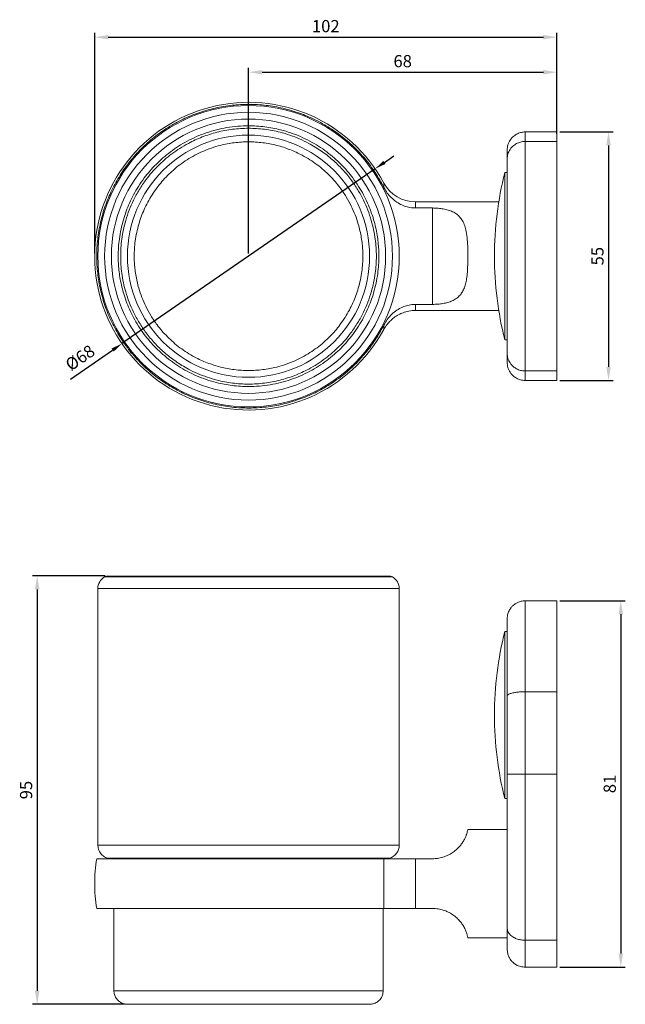
# Model space of a CAD drawing. Units: millimetres. Extents: x 39 to 579, y -31 to 901.
# Drawn here: x 445 to 579, y -31 to 187 of the extents above; entities that cross this region are included whole.
import ezdxf

# ---------------------------------------------------------------- set-up
doc = ezdxf.new("R2010")
doc.units = ezdxf.units.MM
doc.header["$PDMODE"] = 35
doc.layers.add('DIM', color=6, linetype='Continuous')
doc.styles.add('勝泰-2.7', font='simplex.shx', dxfattribs={"height": 2.7, "bigfont": 'chineset.shx'})
doc.dimstyles.new('正常', dxfattribs={"dimtxt": 2.7, "dimasz": 2.5, "dimexe": 1.25, "dimexo": 0.625, "dimgap": 1, "dimtad": 1, "dimdsep": 46, "dimtxsty": '勝泰-2.7', "dimcen": 2.5, "dimadec": 1, "dimazin": 0, "dimtfac": 1, "dimtmove": 0, "dimatfit": 3, "dimfxl": 0, "dimarcsym": 0})
doc.dimstyles.new('正常$0', dxfattribs={"dimtxt": 2, "dimasz": 3, "dimexe": 1, "dimexo": 0.625, "dimgap": 0.75, "dimtad": 1, "dimdsep": 46, "dimtxsty": '勝泰-2.7', "dimcen": 2.5, "dimclrd": 6, "dimclre": 6, "dimclrt": 6, "dimadec": 1, "dimazin": 0, "dimtfac": 1, "dimtmove": 0, "dimatfit": 3, "dimfxl": 0, "dimarcsym": 0})

# ---------------------------------------------------------------- blocks, each defined once
blk = doc.blocks.new('*D3')
at = {"layer": 'Defpoints', "color": 0, "ltscale": 10}
for p in [(564.34, 175.6), (564.34, 162.39), (496.09, 134.89)]:
    blk.add_point(p, dxfattribs=at)
at = {"layer": 'DIM', "color": 6, "lineweight": -2, "ltscale": 10}
for p, q in [((496.09, 135.51), (496.09, 176.6)), ((564.34, 163.01), (564.34, 176.6)), ((499.09, 175.6), (561.34, 175.6))]:
    blk.add_line(p, q, dxfattribs=at)
at = {"layer": 'DIM', "color": 6, "ltscale": 10}
for points in [[(499.09, 176.1), (499.09, 175.1), (496.09, 175.6)], [(561.34, 176.1), (561.34, 175.1), (564.34, 175.6)]]:
    blk.add_solid(points, dxfattribs=at)
at = {"layer": 'DIM', "color": 6, "ltscale": 10, "insert": (530.21, 177.7), "char_height": 2.7, "attachment_point": 5, "style": '勝泰-2.7'}
blk.add_mtext('68', dxfattribs=at)
blk = doc.blocks.new('*D4')
at = {"layer": 'Defpoints', "color": 0, "ltscale": 10}
for p in [(564.34, 183.35), (564.34, 161.34), (462.04, 134.89)]:
    blk.add_point(p, dxfattribs=at)
at = {"layer": 'DIM', "color": 6, "lineweight": -2, "ltscale": 10}
for p, q in [((462.04, 135.51), (462.04, 184.35)), ((465.04, 183.35), (561.34, 183.35)), ((564.34, 161.96), (564.34, 184.35))]:
    blk.add_line(p, q, dxfattribs=at)
at = {"layer": 'DIM', "color": 6, "ltscale": 10}
for points in [[(465.04, 183.85), (465.04, 182.85), (462.04, 183.35)], [(561.34, 183.85), (561.34, 182.85), (564.34, 183.35)]]:
    blk.add_solid(points, dxfattribs=at)
at = {"layer": 'DIM', "color": 6, "ltscale": 10, "insert": (513.19, 185.45), "char_height": 2.7, "attachment_point": 5, "style": '勝泰-2.7'}
blk.add_mtext('102', dxfattribs=at)
blk = doc.blocks.new('*D5')
at = {"layer": 'Defpoints', "color": 0, "ltscale": 10}
for p in [(564.34, 162.39), (564.34, 107.39), (575.77, 107.39)]:
    blk.add_point(p, dxfattribs=at)
at = {"layer": 'DIM', "color": 6, "lineweight": -2, "ltscale": 10}
for p, q in [((564.96, 162.39), (576.77, 162.39)), ((575.77, 159.39), (575.77, 110.39)), ((564.96, 107.39), (576.77, 107.39))]:
    blk.add_line(p, q, dxfattribs=at)
at = {"layer": 'DIM', "color": 6, "ltscale": 10}
for points in [[(575.27, 159.39), (576.27, 159.39), (575.77, 162.39)], [(575.27, 110.39), (576.27, 110.39), (575.77, 107.39)]]:
    blk.add_solid(points, dxfattribs=at)
at = {"layer": 'DIM', "color": 6, "ltscale": 10, "insert": (573.67, 134.89), "char_height": 2.7, "attachment_point": 5, "rotation": 90, "style": '勝泰-2.7'}
blk.add_mtext('55', dxfattribs=at)
blk = doc.blocks.new('*D6')
at = {"layer": 'Defpoints', "color": 0, "ltscale": 10}
for p in [(524.11, 154.23), (468.07, 115.54)]:
    blk.add_point(p, dxfattribs=at)
at = {"layer": 'DIM', "color": 0, "lineweight": -2, "ltscale": 10}
for p, q in [((526.17, 155.65), (528.22, 157.07)), ((524.11, 154.23), (468.07, 115.54)), ((456.7, 107.69), (466.01, 114.12))]:
    blk.add_line(p, q, dxfattribs=at)
at = {"layer": 'DIM', "color": 0, "ltscale": 10}
for points in [[(525.93, 155.99), (526.4, 155.31), (524.11, 154.23)], [(465.77, 114.46), (466.25, 113.78), (468.07, 115.54)]]:
    blk.add_solid(points, dxfattribs=at)
at = {"layer": 'DIM', "color": 0, "ltscale": 10, "insert": (458.99, 112.13), "char_height": 2.7, "attachment_point": 5, "rotation": 34.62, "style": '勝泰-2.7'}
blk.add_mtext('%%C68', dxfattribs=at)
blk = doc.blocks.new('*D7')
at = {"layer": 'Defpoints', "color": 0, "ltscale": 10}
for p in [(564.34, 58.65), (564.34, -22.45), (578.48, -22.45)]:
    blk.add_point(p, dxfattribs=at)
at = {"layer": 'DIM', "color": 6, "lineweight": -2, "ltscale": 10}
for p, q in [((564.96, 58.65), (579.48, 58.65)), ((578.48, 55.65), (578.48, -19.45)), ((564.96, -22.45), (579.48, -22.45))]:
    blk.add_line(p, q, dxfattribs=at)
at = {"layer": 'DIM', "color": 6, "ltscale": 10}
for points in [[(577.98, 55.65), (578.98, 55.65), (578.48, 58.65)], [(577.98, -19.45), (578.98, -19.45), (578.48, -22.45)]]:
    blk.add_solid(points, dxfattribs=at)
at = {"layer": 'DIM', "color": 6, "ltscale": 10, "insert": (576.38, 18.1), "char_height": 2.7, "attachment_point": 5, "rotation": 90, "style": '勝泰-2.7'}
blk.add_mtext('81', dxfattribs=at)
blk = doc.blocks.new('*D8')
at = {"layer": 'Defpoints', "color": 0, "ltscale": 10}
for p in [(464.96, 64.15), (449.31, -30.67), (469.29, -30.67)]:
    blk.add_point(p, dxfattribs=at)
at = {"layer": 'DIM', "color": 6, "lineweight": -2, "ltscale": 10}
for p, q in [((464.33, 64.15), (448.31, 64.15)), ((449.31, 61.15), (449.31, -27.67)), ((468.66, -30.67), (448.31, -30.67))]:
    blk.add_line(p, q, dxfattribs=at)
at = {"layer": 'DIM', "color": 6, "ltscale": 10}
for points in [[(448.81, 61.15), (449.81, 61.15), (449.31, 64.15)], [(448.81, -27.67), (449.81, -27.67), (449.31, -30.67)]]:
    blk.add_solid(points, dxfattribs=at)
at = {"layer": 'DIM', "color": 6, "ltscale": 10, "insert": (447.21, 16.74), "char_height": 2.7, "attachment_point": 5, "rotation": 90, "style": '勝泰-2.7'}
blk.add_mtext('95', dxfattribs=at)

msp = doc.modelspace()

# ---------------------------------------------------------------- linework, layer by layer
at = {"color": 7, "linetype": 'Continuous', "lineweight": 15}
for p, q in [((557.339, 160.29), (557.339, 162.387)), ((564.339, 162.387), (557.339, 162.387)), ((564.339, 162.387), (564.339, 160.29)), ((557.339, 109.484), (557.339, 160.29)), ((564.339, 160.29), (557.339, 160.29)), ((564.339, 160.29), (564.339, 109.484)), ((552.823, 116.387), (552.823, 153.387)), ((533.078, 145.552), (533.078, 146.887)), ((536.781, 145.552), (533.078, 145.552)), ((536.781, 124.221), (536.781, 145.552)), ((533.078, 124.221), (536.781, 124.221)), ((533.078, 122.887), (533.078, 124.221)), ((526.041, 118.692), (526.041, 119.654)), ((564.339, 109.484), (557.339, 109.484)), ((557.339, 107.387), (557.339, 109.484)), ((564.339, 109.484), (564.339, 107.387)), ((564.339, 107.387), (557.339, 107.387)), ((527.939, 63.93), (464.239, 63.93)), ((462.739, 61.332), (529.439, 61.332)), ((557.339, 38.494), (557.339, 58.647)), ((564.339, 58.647), (564.339, 38.494)), ((552.823, 33.347), (552.823, 51.847)), ((557.339, 20.297), (557.339, 38.494)), ((564.339, 38.494), (557.339, 38.494)), ((564.339, 38.494), (564.339, 20.297)), ((552.823, 14.847), (552.823, 33.347)), ((557.339, -16.49), (557.339, 20.297)), ((564.339, 20.297), (557.339, 20.297)), ((564.339, 20.297), (564.339, -16.49)), ((496.089, 4.547), (462.739, 4.547)), ((529.439, 4.547), (496.089, 4.547)), ((464.869, 1.675), (527.309, 1.675)), ((526.041, -9.453), (526.041, 1.547)), ((533.078, -9.453), (533.078, 1.547)), ((533.078, 1.547), (536.781, 1.547)), ((536.781, -9.453), (533.078, -9.453)), ((564.339, -16.49), (557.339, -16.49)), ((557.339, -22.453), (557.339, -16.49)), ((564.339, -16.49), (564.339, -22.453)), ((525.889, -27.668), (466.289, -27.668))]:
    msp.add_line(p, q, dxfattribs=at)
at = {"color": 7, "linetype": 'Continuous', "lineweight": 15, "flags": 128}
msp.add_lwpolyline([(526.041, 150.119), (526.041, 150.343), (526.041, 150.538), (526.041, 150.703), (526.041, 150.839), (526.041, 150.945), (526.041, 151.021), (526.041, 151.067), (526.041, 151.082)], dxfattribs=at)
at = {"color": 7, "linetype": 'Continuous', "lineweight": 15}
msp.add_circle((496.089, 134.887), 33.35, dxfattribs=at)
for centre, radius, start, end in [((496.089, 134.887), 34.05, 28.4, 180), ((496.089, 134.887), 31.85, 0, 180), ((496.089, 134.887), 30.35, 0, 180), ((496.089, 134.887), 26.8, 0, 180), ((625.506, 134.887), 75, 165.71965, 180), ((533.078, 154.887), 8, 208.4, 270), ((496.089, 134.887), 34.05, 180, 331.6), ((496.089, 134.887), 31.85, 180, 0), ((496.089, 134.887), 30.35, 180, 0), ((496.089, 134.887), 26.8, 180, 0), ((625.506, 134.887), 75, 180, 194.28035), ((465.739, 61.332), 3, 120, 180), ((526.439, 61.332), 3, 360, 60), ((625.506, 33.347), 75, 165.71965, 180), ((625.506, 33.347), 75, 180, 194.28035), ((465.739, 4.547), 3, 180, 253.14204), ((526.439, 4.547), 3, 286.85796, 360), ((496.089, -3.953), 34.05, 170.69241, 180), ((496.089, -3.953), 34.05, 180, 189.30689)]:
    msp.add_arc(centre, radius, start, end, dxfattribs=at)
for points, knots in [([(526.041, 150.119), (525.434, 151.222), (524.216, 153.43), (521.937, 156.456), (519.362, 159.228), (516.479, 161.681), (513.344, 163.8), (509.992, 165.558), (506.461, 166.92), (502.801, 167.881), (499.056, 168.431), (495.273, 168.547), (491.501, 168.243), (487.785, 167.522), (484.177, 166.379), (480.719, 164.844), (477.451, 162.934), (474.424, 160.661), (471.669, 158.067), (469.218, 155.184), (467.114, 152.037), (465.373, 148.677), (464.014, 145.145), (463.071, 141.48), (462.539, 137.733), (462.427, 133.95), (462.75, 130.179), (463.489, 126.467), (464.635, 122.86), (466.188, 119.408), (468.113, 116.151), (470.389, 113.126), (472.997, 110.383), (475.892, 107.947), (479.04, 105.846), (482.409, 104.121), (485.948, 102.78), (489.614, 101.84), (493.364, 101.327), (497.147, 101.233), (500.918, 101.559), (504.626, 102.317), (508.227, 103.48), (511.677, 105.036), (514.926, 106.978), (517.938, 109.269), (520.53, 111.735), (522.705, 114.303), (524.533, 116.881), (525.539, 118.731), (526.041, 119.654)], [0, 0, 0, 0, 0.0210279, 0.0421228, 0.0631506, 0.0841785, 0.1052734, 0.1263013, 0.1473291, 0.1684241, 0.1894519, 0.2104798, 0.2315747, 0.2526026, 0.2736304, 0.2947253, 0.3157532, 0.3367811, 0.357876, 0.3789038, 0.3999317, 0.4210266, 0.4420545, 0.4630823, 0.4841773, 0.5052051, 0.526233, 0.5473279, 0.5683558, 0.5893836, 0.6104785, 0.6315064, 0.6525343, 0.6736292, 0.694657, 0.7156849, 0.7367798, 0.7578077, 0.7788355, 0.7999305, 0.8209583, 0.8419862, 0.8630811, 0.884109, 0.9051368, 0.9262317, 0.9472596, 0.9648267, 0.9824329, 1, 1, 1, 1]), ([(524.939, 134.887), (524.931, 135.399), (524.916, 136.423), (524.786, 137.989), (524.567, 139.612), (524.239, 141.286), (523.783, 143.041), (523.194, 144.833), (522.446, 146.677), (521.541, 148.524), (520.456, 150.386), (519.246, 152.138), (517.941, 153.758), (516.57, 155.24), (515.054, 156.661), (513.394, 158.004), (511.593, 159.25), (509.66, 160.379), (507.605, 161.372), (505.441, 162.212), (502.807, 162.997), (499.682, 163.587), (496.489, 163.787), (493.691, 163.67), (491.316, 163.373), (488.992, 162.883), (486.738, 162.212), (484.573, 161.372), (482.518, 160.379), (480.586, 159.25), (478.784, 158.005), (477.124, 156.661), (475.608, 155.24), (474.237, 153.759), (472.933, 152.138), (471.723, 150.386), (470.637, 148.525), (469.733, 146.677), (468.984, 144.834), (468.35, 142.904), (467.836, 140.863), (467.484, 138.803), (467.276, 136.807), (467.251, 135.527), (467.239, 134.887)], [0, 0, 0, 0, 0.01695812, 0.03390248, 0.0519837, 0.07115412, 0.09034561, 0.11197071, 0.13357439, 0.15616535, 0.18002503, 0.20484865, 0.22659112, 0.24885244, 0.27161897, 0.295333, 0.31948669, 0.34406252, 0.36936452, 0.39496824, 0.42085305, 0.46026779, 0.49998925, 0.52647328, 0.55286909, 0.57915387, 0.60503342, 0.63063725, 0.65594441, 0.68051524, 0.70466888, 0.72838795, 0.75114943, 0.77341078, 0.79515828, 0.81997818, 0.84383608, 0.86642894, 0.88803082, 0.90966131, 0.93363697, 0.95761827, 0.97880496, 1, 1, 1, 1]), ([(524.389, 134.887), (524.377, 135.515), (524.353, 136.771), (524.149, 138.729), (523.803, 140.749), (523.261, 142.906), (522.519, 145.099), (521.53, 147.368), (520.286, 149.645), (518.739, 151.933), (516.881, 154.162), (514.703, 156.279), (512.207, 158.223), (509.729, 159.735), (507.386, 160.867), (505.262, 161.692), (502.679, 162.461), (499.613, 163.04), (496.089, 163.26), (492.565, 163.04), (489.123, 162.39), (485.836, 161.338), (483.101, 160.082), (480.881, 158.786), (479.114, 157.564), (477.486, 156.246), (475.999, 154.852), (474.654, 153.399), (473.259, 151.666), (471.892, 149.645), (470.649, 147.368), (469.659, 145.098), (468.918, 142.906), (468.375, 140.749), (468.029, 138.728), (467.825, 136.771), (467.801, 135.515), (467.789, 134.887)], [0, 0, 0, 0, 0.0211978, 0.0423872, 0.0663716, 0.0903503, 0.1173806, 0.1444052, 0.1738242, 0.2048539, 0.2374708, 0.2716157, 0.3071889, 0.3440468, 0.3693573, 0.3949644, 0.4208472, 0.460267, 0.4999935, 0.5397201, 0.5791399, 0.6179601, 0.6559144, 0.6804934, 0.7046502, 0.7283672, 0.7511367, 0.7734009, 0.7951461, 0.8261758, 0.8555948, 0.8826251, 0.9096497, 0.9336342, 0.9576128, 0.978805, 1, 1, 1, 1]), ([(553.339, 158.387), (553.369, 158.757), (553.431, 159.525), (553.944, 160.61), (554.703, 161.464), (555.586, 162.02), (556.456, 162.331), (557.051, 162.369), (557.339, 162.387)], [0, 0, 0, 0, 0.1766018, 0.3667104, 0.5628771, 0.7156317, 0.8624159, 1, 1, 1, 1]), ([(521.389, 134.887), (521.382, 135.336), (521.369, 136.234), (521.254, 137.607), (521.063, 139.03), (520.775, 140.499), (520.34, 142.176), (519.718, 144.016), (518.833, 146.045), (517.721, 148.081), (516.499, 149.887), (515.252, 151.436), (514.05, 152.735), (512.721, 153.982), (511.265, 155.16), (509.685, 156.252), (507.701, 157.411), (505.255, 158.534), (502.317, 159.474), (499.239, 160.056), (496.089, 160.253), (492.939, 160.056), (490.198, 159.538), (487.889, 158.85), (485.99, 158.113), (484.188, 157.242), (482.493, 156.253), (480.914, 155.16), (479.458, 153.982), (478.129, 152.735), (476.926, 151.437), (475.782, 150.015), (474.721, 148.479), (473.769, 146.847), (472.976, 145.226), (472.319, 143.61), (471.763, 141.917), (471.313, 140.128), (471.004, 138.321), (470.822, 136.571), (470.8, 135.448), (470.789, 134.887)], [0, 0, 0, 0, 0.0169595, 0.0339049, 0.051987, 0.0711586, 0.0903518, 0.1173744, 0.1444035, 0.1738207, 0.2048486, 0.2265922, 0.248855, 0.2716235, 0.2953388, 0.3194941, 0.344072, 0.3820239, 0.4208418, 0.4602592, 0.4999834, 0.5397076, 0.5791251, 0.605006, 0.6306116, 0.6559209, 0.680493, 0.7046483, 0.7283694, 0.751132, 0.7733949, 0.7951443, 0.8199656, 0.843825, 0.8664195, 0.8880228, 0.9096551, 0.933632, 0.9576154, 0.9788029, 1, 1, 1, 1]), ([(553.339, 156.395), (553.369, 156.755), (553.431, 157.503), (553.944, 158.56), (554.703, 159.391), (555.586, 159.933), (556.456, 160.236), (557.051, 160.272), (557.339, 160.29)], [0, 0, 0, 0, 0.1766018, 0.3667104, 0.5628771, 0.7156317, 0.8624159, 1, 1, 1, 1]), ([(553.339, 156.395), (553.339, 156.792), (553.339, 157.587), (553.339, 158.254), (553.339, 158.342), (553.339, 158.387)], [0, 0, 0, 0, 0.3332989, 0.6666882, 1, 1, 1, 1]), ([(553.339, 113.379), (553.339, 113.494), (553.339, 113.725), (553.339, 114.196), (553.339, 114.769), (553.339, 115.481), (553.339, 116.318), (553.339, 117.316), (553.339, 118.451), (553.339, 119.911), (553.339, 121.728), (553.339, 123.976), (553.339, 126.459), (553.339, 129.147), (553.339, 131.98), (553.339, 134.887), (553.339, 137.793), (553.339, 140.626), (553.339, 143.1), (553.339, 145.205), (553.339, 146.953), (553.339, 148.565), (553.339, 150.014), (553.339, 151.322), (553.339, 152.458), (553.339, 153.455), (553.339, 154.381), (553.339, 155.21), (553.339, 155.914), (553.339, 156.237), (553.339, 156.395)], [0, 0, 0, 0, 0.02381469, 0.04762483, 0.07374492, 0.09987366, 0.1283643, 0.15686372, 0.18768449, 0.21851407, 0.26246225, 0.30738653, 0.35405747, 0.40205611, 0.45080886, 0.49998908, 0.54916112, 0.59791394, 0.64592069, 0.68113077, 0.7155364, 0.74851409, 0.78150045, 0.81232122, 0.84315079, 0.87164143, 0.90014085, 0.93495765, 0.96825328, 1, 1, 1, 1]), ([(533.078, 145.552), (532.659, 145.574), (531.82, 145.618), (530.601, 145.957), (529.457, 146.481), (528.388, 147.193), (527.427, 148.082), (526.625, 149.069), (526.225, 149.788), (526.041, 150.119)], [0, 0, 0, 0, 0.1425571, 0.2851556, 0.4272742, 0.569453, 0.7203848, 0.8713524, 1, 1, 1, 1]), ([(536.781, 124.221), (537.176, 124.23), (537.967, 124.247), (539.121, 124.391), (540.208, 124.632), (541.195, 124.988), (542.05, 125.468), (542.768, 126.073), (543.34, 126.807), (543.795, 127.683), (544.13, 128.704), (544.376, 129.932), (544.532, 131.332), (544.618, 132.978), (544.65, 134.764), (544.623, 136.682), (544.53, 138.585), (544.319, 140.259), (543.969, 141.642), (543.514, 142.696), (542.91, 143.547), (542.184, 144.219), (541.292, 144.742), (540.285, 145.121), (539.195, 145.369), (538.027, 145.523), (537.209, 145.542), (536.781, 145.552)], [0, 0, 0, 0, 0.03433063, 0.068659, 0.10301417, 0.13736619, 0.17122708, 0.20509649, 0.23926428, 0.27345311, 0.3115452, 0.34966147, 0.39583501, 0.44202527, 0.49650843, 0.55099219, 0.60843861, 0.66584188, 0.70856546, 0.75124463, 0.78719889, 0.82313103, 0.85919558, 0.89525778, 0.92905849, 0.9628628, 1, 1, 1, 1]), ([(467.239, 134.887), (467.247, 134.374), (467.263, 133.35), (467.393, 131.785), (467.612, 130.162), (467.94, 128.488), (468.395, 126.733), (468.984, 124.94), (469.733, 123.097), (470.637, 121.249), (471.723, 119.388), (472.933, 117.636), (474.237, 116.015), (475.608, 114.534), (477.124, 113.112), (478.784, 111.769), (480.585, 110.523), (482.518, 109.395), (484.573, 108.401), (486.738, 107.561), (489.372, 106.777), (492.497, 106.186), (495.689, 105.987), (498.487, 106.103), (500.862, 106.401), (503.187, 106.89), (505.441, 107.561), (507.605, 108.401), (509.66, 109.394), (511.593, 110.523), (513.394, 111.769), (515.054, 113.112), (516.57, 114.534), (517.941, 116.015), (519.245, 117.636), (520.456, 119.388), (521.541, 121.249), (522.445, 123.097), (523.194, 124.94), (523.828, 126.87), (524.342, 128.91), (524.695, 130.97), (524.902, 132.966), (524.927, 134.246), (524.939, 134.887)], [0, 0, 0, 0, 0.0169581, 0.0339025, 0.0519837, 0.0711541, 0.0903456, 0.1119707, 0.1335744, 0.1561654, 0.180025, 0.2048486, 0.2265911, 0.2488524, 0.271619, 0.295333, 0.3194867, 0.3440625, 0.3693645, 0.3949682, 0.4208531, 0.4602678, 0.4999893, 0.5264733, 0.5528691, 0.5791539, 0.6050334, 0.6306373, 0.6559444, 0.6805152, 0.7046689, 0.728388, 0.7511494, 0.7734108, 0.7951583, 0.8199782, 0.8438361, 0.8664289, 0.8880308, 0.9096613, 0.933637, 0.9576183, 0.978805, 1, 1, 1, 1]), ([(467.789, 134.887), (467.801, 134.259), (467.825, 133.003), (468.029, 131.045), (468.375, 129.024), (468.918, 126.868), (469.659, 124.675), (470.649, 122.406), (471.892, 120.128), (473.44, 117.841), (475.298, 115.611), (477.476, 113.494), (479.972, 111.55), (482.449, 110.039), (484.793, 108.906), (486.916, 108.082), (489.5, 107.313), (492.566, 106.733), (496.089, 106.513), (499.613, 106.733), (503.056, 107.384), (506.342, 108.436), (509.078, 109.691), (511.297, 110.988), (513.064, 112.21), (514.693, 113.527), (516.18, 114.922), (517.525, 116.375), (518.919, 118.108), (520.286, 120.128), (521.53, 122.406), (522.52, 124.675), (523.261, 126.868), (523.803, 129.024), (524.149, 131.045), (524.353, 133.003), (524.377, 134.259), (524.389, 134.887)], [0, 0, 0, 0, 0.0211978, 0.0423872, 0.0663716, 0.0903503, 0.1173806, 0.1444052, 0.1738242, 0.2048539, 0.2374708, 0.2716157, 0.3071889, 0.3440468, 0.3693573, 0.3949644, 0.4208472, 0.460267, 0.4999935, 0.5397201, 0.5791399, 0.6179601, 0.6559144, 0.6804934, 0.7046502, 0.7283672, 0.7511367, 0.7734009, 0.7951461, 0.8261758, 0.8555948, 0.8826251, 0.9096497, 0.9336342, 0.9576128, 0.978805, 1, 1, 1, 1]), ([(470.789, 134.887), (470.796, 134.438), (470.81, 133.539), (470.924, 132.166), (471.116, 130.743), (471.404, 129.275), (471.839, 127.598), (472.461, 125.758), (473.346, 123.729), (474.457, 121.693), (475.679, 119.887), (476.926, 118.337), (478.128, 117.038), (479.458, 115.792), (480.913, 114.614), (482.493, 113.521), (484.478, 112.362), (486.923, 111.24), (489.861, 110.299), (492.939, 109.718), (496.089, 109.521), (499.239, 109.718), (501.98, 110.236), (504.29, 110.923), (506.188, 111.66), (507.99, 112.531), (509.685, 113.521), (511.265, 114.614), (512.72, 115.791), (514.05, 117.038), (515.252, 118.337), (516.396, 119.758), (517.457, 121.295), (518.409, 122.927), (519.202, 124.547), (519.859, 126.164), (520.415, 127.856), (520.865, 129.646), (521.175, 131.452), (521.357, 133.202), (521.378, 134.325), (521.389, 134.887)], [0, 0, 0, 0, 0.0169595, 0.0339049, 0.051987, 0.0711586, 0.0903518, 0.1173744, 0.1444035, 0.1738207, 0.2048486, 0.2265922, 0.248855, 0.2716235, 0.2953388, 0.3194941, 0.344072, 0.3820239, 0.4208418, 0.4602592, 0.4999834, 0.5397076, 0.5791251, 0.605006, 0.6306116, 0.6559209, 0.680493, 0.7046483, 0.7283694, 0.751132, 0.7733949, 0.7951443, 0.8199656, 0.843825, 0.8664195, 0.8880228, 0.9096551, 0.933632, 0.9576154, 0.9788029, 1, 1, 1, 1]), ([(526.041, 119.654), (526.283, 120.078), (526.766, 120.925), (527.743, 122.025), (528.882, 122.951), (530.103, 123.624), (531.348, 124.041), (532.33, 124.205), (532.909, 124.218), (533.078, 124.221)], [0, 0, 0, 0, 0.1656037, 0.3311774, 0.4972461, 0.663216, 0.8028617, 0.942459, 1, 1, 1, 1]), ([(526.041, 118.692), (526.269, 119.07), (526.686, 119.761), (527.421, 120.569), (528.061, 121.133), (528.671, 121.576), (529.382, 122.002), (530.351, 122.437), (531.613, 122.806), (532.566, 122.859), (533.078, 122.887)], [0, 0, 0, 0, 0.1537184, 0.2811657, 0.3792088, 0.4513823, 0.5440418, 0.6680094, 0.8213585, 1, 1, 1, 1]), ([(553.339, 113.379), (553.369, 113.019), (553.431, 112.271), (553.944, 111.214), (554.703, 110.383), (555.586, 109.841), (556.456, 109.538), (557.051, 109.501), (557.339, 109.484)], [0, 0, 0, 0, 0.1766018, 0.3667104, 0.5628771, 0.7156317, 0.8624159, 1, 1, 1, 1]), ([(553.339, 111.387), (553.339, 111.431), (553.339, 111.52), (553.339, 112.187), (553.339, 112.982), (553.339, 113.379)], [0, 0, 0, 0, 0.3332989, 0.6666882, 1, 1, 1, 1]), ([(553.339, 111.387), (553.369, 111.017), (553.431, 110.249), (553.944, 109.163), (554.703, 108.31), (555.586, 107.753), (556.456, 107.442), (557.051, 107.405), (557.339, 107.387)], [0, 0, 0, 0, 0.1766018, 0.3667104, 0.5628771, 0.7156317, 0.8624159, 1, 1, 1, 1]), ([(464.7, 64.055), (464.68, 64.057), (464.519, 64.069), (464.369, 63.994), (464.239, 63.93)], [0, 0, 0, 0, 0.1294897, 1, 1, 1, 1]), ([(527.478, 64.063), (527.459, 64.063), (527.425, 64.063), (527.22, 64.063), (526.955, 64.064), (526.666, 64.064), (526.237, 64.064), (525.554, 64.064), (524.456, 64.064), (523.108, 64.064), (521.528, 64.064), (519.732, 64.064), (517.732, 64.064), (515.544, 64.064), (513.187, 64.064), (510.68, 64.064), (508.046, 64.064), (505.305, 64.064), (502.482, 64.064), (499.603, 64.064), (496.692, 64.064), (493.776, 64.064), (490.881, 64.064), (488.031, 64.064), (485.254, 64.064), (482.573, 64.064), (480.01, 64.064), (477.589, 64.064), (475.329, 64.064), (473.25, 64.064), (471.367, 64.064), (469.697, 64.064), (468.544, 64.064), (467.788, 64.064), (467.337, 64.064), (466.931, 64.064), (466.56, 64.064), (466.186, 64.064), (465.787, 64.064), (465.381, 64.063), (465.025, 64.063), (464.762, 64.063), (464.722, 64.063), (464.701, 64.063)], [0, 0, 0, 0, 0.0216099, 0.0412169, 0.0583214, 0.0724726, 0.0838709, 0.1120941, 0.1410243, 0.1702052, 0.1993752, 0.2286576, 0.2579432, 0.2873093, 0.3167326, 0.346151, 0.375673, 0.4051723, 0.4347234, 0.4643167, 0.4938573, 0.5234595, 0.5530404, 0.5825688, 0.6121352, 0.6416159, 0.6710874, 0.7005349, 0.7298781, 0.7592393, 0.7884847, 0.8177319, 0.8468612, 0.8582184, 0.8692639, 0.8800035, 0.8904434, 0.9013062, 0.9154814, 0.9329333, 0.9531957, 0.9757398, 1, 1, 1, 1]), ([(527.939, 63.93), (527.809, 63.994), (527.66, 64.069), (527.499, 64.057), (527.478, 64.055)], [0, 0, 0, 0, 0.8705016, 1, 1, 1, 1]), ([(557.339, 58.647), (557.028, 58.626), (556.449, 58.587), (555.702, 58.318), (555.15, 58.01), (554.701, 57.668), (554.258, 57.23), (553.804, 56.583), (553.422, 55.697), (553.368, 55.01), (553.339, 54.647)], [0, 0, 0, 0, 0.1485926, 0.2760501, 0.3759312, 0.4500612, 0.5454526, 0.6724806, 0.8268222, 1, 1, 1, 1]), ([(553.339, 37.584), (553.339, 38.04), (553.339, 38.951), (553.339, 40.331), (553.339, 41.72), (553.339, 43.147), (553.339, 44.56), (553.339, 45.98), (553.339, 47.353), (553.339, 48.845), (553.339, 50.364), (553.339, 51.827), (553.339, 53.041), (553.339, 53.948), (553.339, 54.536), (553.339, 54.609), (553.339, 54.647)], [0, 0, 0, 0, 0.0476304, 0.0952517, 0.147493, 0.1997517, 0.2567342, 0.3137343, 0.3753772, 0.4370377, 0.5249359, 0.6147865, 0.7081304, 0.8041298, 0.9016374, 1, 1, 1, 1]), ([(553.339, 37.584), (553.369, 37.668), (553.431, 37.843), (553.944, 38.089), (554.703, 38.284), (555.586, 38.41), (556.456, 38.481), (557.051, 38.489), (557.339, 38.494)], [0, 0, 0, 0, 0.1766018, 0.3667104, 0.5628771, 0.7156317, 0.862416, 1, 1, 1, 1]), ([(553.339, 20.297), (553.339, 22.234), (553.339, 26.109), (553.339, 31.894), (553.339, 35.687), (553.339, 37.584)], [0, 0, 0, 0, 0.3332989, 0.6666882, 1, 1, 1, 1]), ([(553.339, 20.297), (553.369, 20.297), (553.431, 20.297), (553.944, 20.297), (554.703, 20.297), (555.586, 20.297), (556.456, 20.297), (557.051, 20.297), (557.339, 20.297)], [0, 0, 0, 0, 0.1766018, 0.3667104, 0.5628771, 0.7156317, 0.862416, 1, 1, 1, 1]), ([(553.339, -13.815), (553.339, -12.648), (553.339, -10.299), (553.339, -6.429), (553.339, -2.321), (553.339, 2.003), (553.339, 6.482), (553.339, 11.059), (553.339, 15.675), (553.339, 18.763), (553.339, 20.297)], [0, 0, 0, 0, 0.1231627, 0.2478869, 0.3736743, 0.5, 0.6263257, 0.7521131, 0.8768373, 1, 1, 1, 1]), ([(536.781, 1.547), (537.171, 1.563), (537.962, 1.597), (539.11, 1.865), (540.204, 2.284), (541.186, 2.838), (542.048, 3.495), (542.762, 4.204), (543.339, 4.936), (543.792, 5.664), (544.129, 6.356), (544.375, 7.003), (544.532, 7.547), (544.615, 7.917), (544.647, 8.088), (544.638, 8.039), (544.637, 8.036)], [0, 0, 0, 0, 0.0676857, 0.1373041, 0.2049983, 0.2747074, 0.3414785, 0.4101586, 0.4777108, 0.546859, 0.6223038, 0.6992576, 0.7906543, 0.883962, 0.9915132, 1, 1, 1, 1]), ([(462.527, 1.547), (462.514, 1.547), (462.453, 1.547), (462.771, 1.547), (463.483, 1.547), (464.636, 1.547), (466.187, 1.547), (468.113, 1.547), (470.389, 1.547), (472.997, 1.547), (475.892, 1.547), (479.04, 1.547), (482.409, 1.547), (485.948, 1.547), (489.614, 1.547), (493.364, 1.547), (497.147, 1.547), (500.918, 1.547), (504.626, 1.547), (508.227, 1.547), (511.677, 1.547), (514.926, 1.547), (517.938, 1.547), (520.53, 1.547), (522.705, 1.547), (524.533, 1.547), (525.539, 1.547), (526.041, 1.547)], [0, 0, 0, 0, 0.0104307, 0.0524855, 0.0946745, 0.1367294, 0.1787842, 0.2209732, 0.263028, 0.3050829, 0.3472718, 0.3893267, 0.4313816, 0.4735705, 0.5156254, 0.5576802, 0.5998692, 0.6419241, 0.6839789, 0.7261678, 0.7682227, 0.8102776, 0.8524665, 0.8945214, 0.929655, 0.9648664, 1, 1, 1, 1]), ([(526.041, 1.547), (526.283, 1.547), (526.766, 1.547), (527.743, 1.547), (528.882, 1.547), (530.103, 1.547), (531.348, 1.547), (532.33, 1.547), (532.909, 1.547), (533.078, 1.547)], [0, 0, 0, 0, 0.1656037, 0.3311772, 0.4972461, 0.6632158, 0.8028617, 0.9424589, 1, 1, 1, 1]), ([(462.527, -9.453), (462.514, -9.453), (462.453, -9.453), (462.771, -9.453), (463.483, -9.453), (464.636, -9.453), (466.187, -9.453), (468.113, -9.453), (470.389, -9.453), (472.997, -9.453), (475.892, -9.453), (479.04, -9.453), (482.409, -9.453), (485.948, -9.453), (489.614, -9.453), (493.364, -9.453), (497.147, -9.453), (500.918, -9.453), (504.626, -9.453), (508.227, -9.453), (511.677, -9.453), (514.926, -9.453), (517.938, -9.453), (520.53, -9.453), (522.705, -9.453), (524.533, -9.453), (525.539, -9.453), (526.041, -9.453)], [0, 0, 0, 0, 0.0104338, 0.0524885, 0.0946774, 0.1367321, 0.1787868, 0.2209756, 0.2630304, 0.3050851, 0.3472739, 0.3893286, 0.4313833, 0.4735721, 0.5156269, 0.5576816, 0.5998705, 0.6419252, 0.6839799, 0.7261687, 0.7682234, 0.8102782, 0.852467, 0.8945217, 0.9296552, 0.9648665, 1, 1, 1, 1]), ([(533.078, -9.453), (532.659, -9.453), (531.82, -9.453), (530.601, -9.453), (529.457, -9.453), (528.388, -9.453), (527.427, -9.453), (526.625, -9.453), (526.225, -9.453), (526.041, -9.453)], [0, 0, 0, 0, 0.1425573, 0.2851555, 0.4272742, 0.5694533, 0.7203849, 0.8713526, 1, 1, 1, 1]), ([(544.637, -15.943), (544.633, -15.922), (544.626, -15.879), (544.528, -15.425), (544.322, -14.738), (543.971, -13.908), (543.518, -13.102), (542.914, -12.285), (542.191, -11.526), (541.299, -10.818), (540.295, -10.234), (539.201, -9.801), (538.032, -9.511), (537.209, -9.473), (536.781, -9.453)], [0, 0, 0, 0, 0.1018902, 0.2149633, 0.3316108, 0.4159236, 0.5024337, 0.5733419, 0.6462246, 0.7171886, 0.7904987, 0.857163, 0.9257221, 1, 1, 1, 1]), ([(553.339, -13.815), (553.369, -14.062), (553.431, -14.576), (553.944, -15.302), (554.703, -15.873), (555.586, -16.245), (556.456, -16.453), (557.051, -16.478), (557.339, -16.49)], [0, 0, 0, 0, 0.1766019, 0.3667106, 0.5628772, 0.7156317, 0.862416, 1, 1, 1, 1]), ([(553.339, -18.453), (553.339, -18.437), (553.339, -18.403), (553.339, -18.137), (553.339, -17.722), (553.339, -17.101), (553.339, -16.239), (553.339, -15.127), (553.339, -14.247), (553.339, -13.815)], [0, 0, 0, 0, 0.1327465, 0.2646776, 0.395007, 0.5230057, 0.6871965, 0.846305, 1, 1, 1, 1]), ([(553.339, -18.453), (553.36, -18.765), (553.399, -19.343), (553.668, -20.091), (553.976, -20.642), (554.317, -21.092), (554.755, -21.534), (555.403, -21.989), (556.289, -22.371), (556.976, -22.425), (557.339, -22.453)], [0, 0, 0, 0, 0.1485927, 0.2760499, 0.375931, 0.4500614, 0.5454526, 0.6724805, 0.8268223, 1, 1, 1, 1]), ([(466.289, -27.668), (466.312, -27.946), (466.358, -28.522), (466.743, -29.337), (467.389, -30.059), (468.274, -30.571), (468.96, -30.637), (469.289, -30.668)], [0, 0, 0, 0, 0.17681331, 0.36714906, 0.56355071, 0.79027529, 1, 1, 1, 1]), ([(522.889, -30.668), (523.167, -30.646), (523.742, -30.599), (524.558, -30.214), (525.28, -29.569), (525.792, -28.683), (525.858, -27.998), (525.889, -27.668)], [0, 0, 0, 0, 0.1768133, 0.3671497, 0.5635508, 0.7902753, 1, 1, 1, 1]), ([(469.289, -30.668), (469.301, -30.668), (469.323, -30.668), (469.516, -30.668), (469.844, -30.668), (470.358, -30.668), (471.06, -30.668), (471.997, -30.668), (473.175, -30.668), (474.64, -30.668), (476.4, -30.668), (478.462, -30.668), (480.826, -30.668), (483.476, -30.668), (486.38, -30.668), (489.492, -30.668), (492.752, -30.668), (496.089, -30.668), (499.426, -30.668), (502.686, -30.668), (505.799, -30.668), (508.703, -30.668), (511.352, -30.668), (513.716, -30.668), (515.779, -30.668), (517.538, -30.668), (519.003, -30.668), (520.181, -30.668), (521.119, -30.668), (521.821, -30.668), (522.334, -30.668), (522.662, -30.668), (522.855, -30.668), (522.878, -30.668), (522.889, -30.668)], [0, 0, 0, 0, 0.0211995, 0.0423899, 0.0663761, 0.0903561, 0.1173884, 0.1444146, 0.1738355, 0.2048672, 0.2374862, 0.2716333, 0.3072088, 0.3440691, 0.3820258, 0.4208485, 0.4602709, 0.5, 0.5397292, 0.5791515, 0.6179742, 0.6559309, 0.6927912, 0.7283667, 0.7625138, 0.7951328, 0.8261645, 0.8555854, 0.8826177, 0.9096439, 0.93363, 0.9576101, 0.9788036, 1, 1, 1, 1])]:
    msp.add_open_spline(points, degree=3, knots=knots, dxfattribs=at)
for points in [[(553.339, 153.387), (552.823, 153.387)], [(551.472, 146.887), (533.078, 146.887)], [(533.078, 122.887), (551.472, 122.887)], [(552.823, 116.387), (553.339, 116.387)], [(462.739, 61.332), (462.739, 4.547)], [(529.439, 4.547), (529.439, 61.332)], [(564.339, 58.647), (557.339, 58.647)], [(553.339, 51.847), (552.823, 51.847)], [(552.823, 14.847), (553.339, 14.847)], [(553.339, 8.047), (544.637, 8.047)], [(465.15, 1.547), (464.869, 1.675)], [(527.309, 1.675), (527.055, 1.547)], [(466.289, -9.453), (466.289, -27.668)], [(525.889, -27.668), (525.889, -9.453)], [(544.637, -15.953), (553.339, -15.953)], [(557.339, -22.453), (564.339, -22.453)]]:
    msp.add_open_spline(points, degree=1, dxfattribs=at)

# ---------------------------------------------------------------- dimensions: what is measured, and where the dimension line sits
at = {"layer": 'DIM', "ltscale": 10}
for base, p1, p2, text, picture, middle in [((564.339, 183.352), (462.039, 134.887), (564.339, 161.338), '102', '*D4', (513.189, 185.452)), ((564.339, 175.605), (496.089, 134.887), (564.339, 162.387), '68', '*D3', (530.214, 177.705))]:
    dim = msp.add_linear_dim(base=base, p1=p1, p2=p2, text=text, dimstyle='正常$0', dxfattribs=at)
    dim.commit()
    dim.dimension.update_dxf_attribs({"geometry": picture, "text_midpoint": middle})
dim = msp.add_linear_dim(base=(575.767, 107.387), p1=(564.339, 162.387), p2=(564.339, 107.387), angle=90, dimstyle='正常$0', dxfattribs=at)
dim.commit()
dim.dimension.update_dxf_attribs({"geometry": '*D5', "text_midpoint": (573.667, 134.887)})
dim = msp.add_diameter_dim_2p(p1=(524.11, 154.232), p2=(468.068, 115.542), text='%%C68', dimstyle='正常', dxfattribs=at)
dim.commit()
dim.dimension.update_dxf_attribs({"geometry": '*D6', "text_midpoint": (460.327, 110.197)})
for base, p1, p2, text, picture, middle in [((449.31, -30.668), (464.957, 64.155), (469.289, -30.668), '95', '*D8', (447.21, 16.743)), ((578.483, -22.453), (564.339, 58.647), (564.339, -22.453), '81', '*D7', (576.383, 18.097))]:
    dim = msp.add_linear_dim(base=base, p1=p1, p2=p2, angle=90, text=text, dimstyle='正常$0', dxfattribs=at)
    dim.commit()
    dim.dimension.update_dxf_attribs({"geometry": picture, "text_midpoint": middle})

doc.saveas('drawing.dxf')
